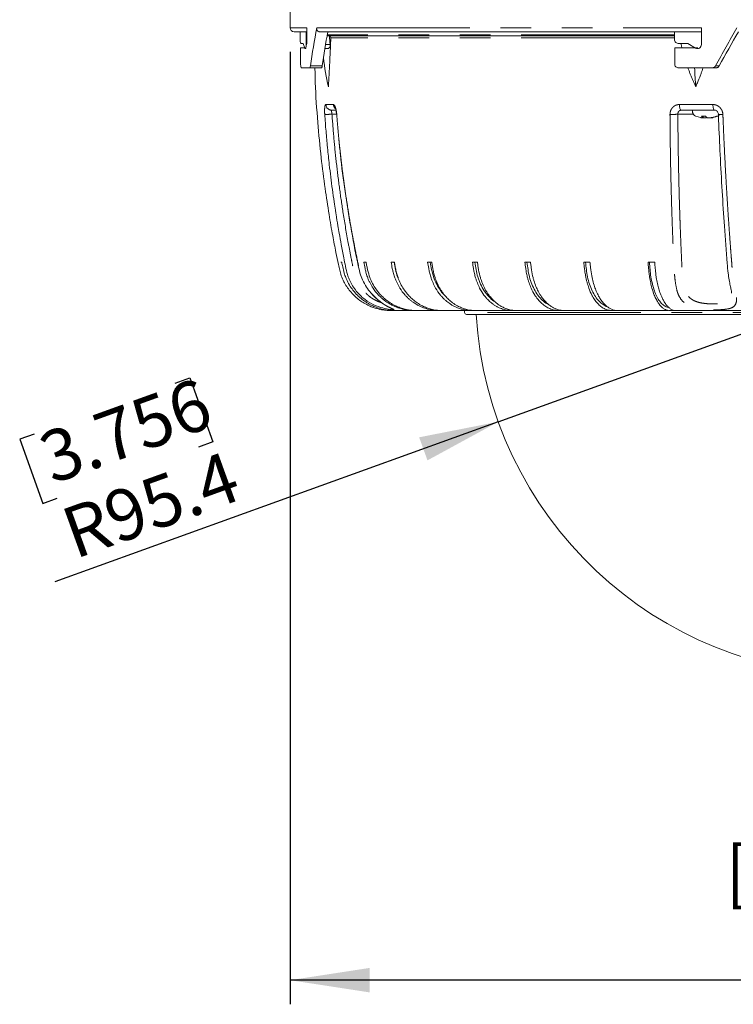
# Model space of a CAD drawing. Units: millimetres. Extents: x 21 to 206, y 9 to 287.
# Drawn here: x 95 to 124, y 137 to 178 of the extents above; entities that cross this region are included whole.
import ezdxf

# ---------------------------------------------------------------- set-up
doc = ezdxf.new("R2010")
doc.units = ezdxf.units.MM
doc.linetypes.add('PHANTOM', pattern=[12.7, 6.35, -1.27, 1.27, -1.27, 1.27, -1.27])
doc.layers.add('WAKU', color=7, linetype='Continuous')
doc.styles.add('SLDTEXTSTYLE0', font='TXT', dxfattribs={"width": 0.7, "bigfont": 'bigfont'})
doc.dimstyles.new('SLDDIMSTYLE0', dxfattribs={"dimtxt": 2.425347, "dimasz": 3.302, "dimexe": 0, "dimexo": 0.0625, "dimgap": 0.606337, "dimtad": 1, "dimlfac": 6, "dimrnd": 1e-09, "dimzin": 12, "dimdsep": 46, "dimtxsty": 'SLDTEXTSTYLE0', "dimsah": 1, "dimcen": 0.09, "dimadec": 0, "dimazin": 3, "dimtfac": 1, "dimtofl": 0, "dimtmove": 0, "dimatfit": 3, "dimfxl": 1, "dimfrac": 2, "dimtolj": 1, "dimtzin": 12, "dimarcsym": 0})
doc.dimstyles.new('SLDDIMSTYLE1', dxfattribs={"dimtxt": 2.425347, "dimasz": 3.302, "dimexe": 0, "dimexo": 0.0625, "dimgap": 0.606337, "dimtad": 1, "dimdec": 1, "dimlfac": 6, "dimrnd": 1e-09, "dimzin": 12, "dimdsep": 46, "dimtxsty": 'SLDTEXTSTYLE0', "dimsah": 1, "dimcen": 0, "dimadec": 0, "dimazin": 3, "dimtfac": 1, "dimtdec": 1, "dimtofl": 0, "dimtmove": 0, "dimatfit": 3, "dimfxl": 1, "dimfrac": 2, "dimtolj": 1, "dimtzin": 12, "dimarcsym": 0})

# ---------------------------------------------------------------- blocks, each defined once
blk = doc.blocks.new('_D')
at = {"layer": 'WAKU'}
for p, q in [((106.112, 176.327), (106.112, 136.847)), ((153.279, 176.327), (153.279, 136.847)), ((153.279, 137.847), (106.112, 137.847))]:
    blk.add_line(p, q, dxfattribs=at)
for points in [[(106.112, 137.847), (109.414, 137.339), (109.414, 138.355)], [(153.279, 137.847), (149.977, 138.355), (149.977, 137.339)]]:
    blk.add_solid(points, dxfattribs=at)
at = {"layer": 'WAKU', "char_height": 2.1167, "attachment_point": 1, "style": 'SLDTEXTSTYLE0'}
for s, insert in [('[11.181]', (124.161, 143.397)), ('%%c', (125.467, 140.575)), ('284', (128.148, 140.575))]:
    blk.add_mtext(s, dxfattribs=dict(at, insert=insert))
blk = doc.blocks.new('_D_1')
at = {"layer": 'WAKU'}
for p, q in [((114.741, 160.993), (129.695, 166.394)), ((101.357, 162.594), (101.956, 162.811)), ((101.956, 162.811), (102.915, 160.156)), ((114.741, 160.993), (96.368, 154.359)), ((95.51, 160.483), (94.912, 160.267)), ((94.912, 160.267), (95.87, 157.612)), ((102.915, 160.156), (102.316, 159.94)), ((95.87, 157.612), (96.469, 157.829))]:
    blk.add_line(p, q, dxfattribs=at)
blk.add_solid([(114.741, 160.993), (111.462, 160.35), (111.807, 159.394)], dxfattribs=at)
at = {"layer": 'WAKU', "char_height": 2.1167, "attachment_point": 1, "rotation": 19.8549, "style": 'SLDTEXTSTYLE0'}
for s, insert in [('3.756', (95.542, 160.395)), ('R95.4', (96.479, 157.281))]:
    blk.add_mtext(s, dxfattribs=dict(at, insert=insert))

msp = doc.modelspace()

# ---------------------------------------------------------------- linework, layer by layer
at = {"color": 7, "linetype": 'Continuous', "lineweight": 15}
for p, q in [((106.1121, 177.9936), (106.1121, 177.327)), ((106.5286, 177.1603), (106.2788, 177.1603)), ((106.5286, 177.1603), (106.5286, 176.842)), ((106.7811, 177.1603), (106.5286, 177.1603)), ((106.7811, 176.6289), (106.7811, 177.1603)), ((106.8044, 177.1603), (106.7811, 177.1603)), ((106.8044, 176.6603), (106.8044, 177.327)), ((122.0425, 177.1603), (107.3503, 177.1603)), ((122.0425, 177.1603), (122.0425, 176.842)), ((123.1551, 177.1603), (122.0425, 177.1603)), ((123.1551, 176.6289), (123.1551, 177.1603)), ((123.1623, 177.1603), (123.1551, 177.1603)), ((123.1623, 176.6603), (123.1623, 177.327)), ((122.0425, 176.9936), (107.694, 176.9936)), ((106.5519, 175.827), (106.5519, 176.4936)), ((106.7236, 176.4936), (106.5519, 176.4936)), ((106.5647, 176.6754), (106.6555, 176.6754)), ((106.5697, 176.677), (106.6549, 176.677)), ((106.6549, 176.677), (106.727, 176.4845)), ((106.7451, 176.4622), (106.7649, 176.4622)), ((107.5589, 176.4622), (107.692, 176.4622)), ((122.0496, 175.827), (122.0496, 176.4936)), ((123.0023, 176.4936), (122.0496, 176.4936)), ((122.2014, 176.6754), (122.4872, 176.6754)), ((122.2236, 176.677), (122.5988, 176.677)), ((122.5988, 176.677), (122.9167, 176.4845)), ((122.8438, 176.4936), (122.8428, 176.5293)), ((122.9962, 176.4622), (123.0023, 176.4622)), ((106.9181, 175.6603), (106.5846, 175.6603)), ((107.4067, 175.6603), (106.9181, 175.6603)), ((123.6004, 175.6603), (122.2075, 175.6603)), ((123.7509, 175.6603), (123.6004, 175.6603)), ((108, 173.9103), (107.8414, 173.9103)), ((123.6985, 173.9103), (122.326, 173.9103)), ((122.9279, 173.6586), (123.1171, 173.6033)), ((123.1663, 173.6586), (123.3253, 173.6586)), ((123.2337, 173.5953), (123.2337, 173.6586)), ((123.8333, 173.6586), (123.6441, 173.6033)), ((123.7832, 173.6586), (123.8333, 173.6586)), ((108.2542, 167.6103), (108.2202, 167.6103)), ((109.262, 167.6103), (109.1668, 167.6103)), ((110.4344, 167.6103), (110.3006, 167.6103)), ((111.9817, 167.6103), (111.8118, 167.6103)), ((113.8738, 167.6103), (113.6711, 167.6103)), ((116.0738, 167.6103), (115.8423, 167.6103)), ((118.5389, 167.6103), (118.2831, 167.6103)), ((121.2212, 167.6103), (120.9461, 167.6103)), ((110.4502, 165.6103), (110.289, 165.6103)), ((110.8055, 165.6103), (110.7267, 165.6103)), ((111.3294, 165.6103), (111.2342, 165.6103)), ((111.3294, 165.6103), (111.9371, 165.6103)), ((112.3854, 165.6103), (112.2515, 165.6103)), ((112.3854, 165.6103), (112.9537, 165.6103)), ((113.3455, 165.6103), (113.3455, 165.527)), ((113.4288, 165.4436), (145.9621, 165.4436)), ((113.7783, 165.6103), (113.6084, 165.6103)), ((113.7783, 165.6103), (114.2955, 165.6103)), ((115.481, 165.6103), (115.2784, 165.6103)), ((115.481, 165.6103), (115.9501, 165.6103)), ((117.4604, 165.6103), (117.2289, 165.6103)), ((117.4604, 165.6103), (117.8693, 165.6103)), ((119.678, 165.6103), (119.4222, 165.6103)), ((119.678, 165.6103), (120.011, 165.6103)), ((122.3172, 165.6103), (121.8154, 165.6103))]:
    msp.add_line(p, q, dxfattribs=at)
at = {"color": 8, "linetype": 'PHANTOM', "lineweight": 0}
for p, q in [((106.1121, 177.327), (106.8044, 177.327)), ((107.216, 177.327), (123.1623, 177.327)), ((122.0425, 177.0343), (107.6551, 177.0343)), ((122.0425, 176.9108), (107.8037, 176.9108)), ((106.8044, 176.6289), (106.7811, 176.6289)), ((107.7725, 176.6289), (107.5865, 176.6289)), ((123.1623, 176.6289), (123.1551, 176.6289)), ((106.9559, 175.7436), (107.4447, 175.7436)), ((123.7401, 175.7436), (123.8907, 175.7436)), ((107.5962, 174.1442), (107.9112, 174.1442)), ((122.2433, 174.1442), (123.6312, 174.1442)), ((108.0362, 173.7466), (107.85, 173.7466)), ((123.226, 173.6033), (123.226, 173.6586)), ((123.6441, 173.6033), (123.6441, 173.6145)), ((146.0455, 165.527), (113.3455, 165.527))]:
    msp.add_line(p, q, dxfattribs=at)
at = {"color": 7, "linetype": 'Continuous', "lineweight": 15, "flags": 128}
for points in [[(106.5286, 176.842), (106.5294, 176.8067), (106.5319, 176.7729), (106.5358, 176.7423), (106.541, 176.7162), (106.5473, 176.6959), (106.5544, 176.6822), (106.562, 176.6758), (106.5697, 176.677)], [(106.727, 176.4845), (106.7357, 176.4679), (106.7451, 176.4622), (106.7544, 176.4679), (106.7631, 176.4845), (106.7706, 176.511), (106.7763, 176.5455), (106.7799, 176.5857), (106.7811, 176.6289)]]:
    msp.add_lwpolyline(points, dxfattribs=at)
at = {"color": 8, "linetype": 'PHANTOM', "lineweight": 0, "flags": 128}
for points in [[(122.326, 173.9103), (122.3105, 173.9147), (122.2955, 173.9278), (122.2816, 173.9491), (122.2693, 173.9779), (122.259, 174.0131), (122.2511, 174.0536), (122.2458, 174.0978), (122.2433, 174.1442)], [(123.6985, 173.9103), (123.6859, 173.9147), (123.6737, 173.9278), (123.6624, 173.9491), (123.6524, 173.9779), (123.644, 174.0131), (123.6375, 174.0536), (123.6332, 174.0978), (123.6312, 174.1442)], [(108.0474, 173.7326), (108.039, 173.7319), (108.0384, 173.7318)]]:
    msp.add_lwpolyline(points, dxfattribs=at)
at = {"color": 7, "linetype": 'Continuous', "lineweight": 15}
for centre, radius, start, end in [((106.2788, 177.327), 0.1667, 180, 270), ((121.1576, 177.7777), 13.4344, 183.4112, 184.90551), ((122.2041, 176.8375), 0.1617, 178.4143, 276.89637), ((122.996, 176.6226), 0.1593, 240.13521, 2.24358), ((121.0185, 177.7748), 13.6286, 187.16666, 192.27659), ((165.0602, 177.6992), 42.2334, 182.76709, 183.83158), ((113.4288, 165.527), 0.0833, 180, 270), ((129.6955, 166.3936), 15.9, 183.42537, 356.57463)]:
    msp.add_arc(centre, radius, start, end, dxfattribs=at)
at = {"color": 8, "linetype": 'PHANTOM', "lineweight": 0}
for centre, radius, start, end in [((107.8434, 174.1579), 0.2475, 183.16629, 269.54099), ((108.1635, 174.1591), 0.2528, 183.38366, 226.8447), ((107.5479, 177.004), 3.2714, 270.03696, 275.29808), ((121.9375, 175.6158), 1.885, 267.50227, 277.4157), ((123.9756, 174.2119), 0.4846, 256.16596, 278.45242)]:
    msp.add_arc(centre, radius, start, end, dxfattribs=at)
at = {"color": 7, "linetype": 'Continuous', "lineweight": 15}
for major_axis, ratio, start_param, end_param in [((7.3682, 40.6451), 0.5511787, 1.5813814, 1.6202399), ((7.212, 39.7834), 0.5511787, 1.5836333, 1.6191527), ((22.9575, 40.7341), 0.1324953, 1.5563281, 1.5951865), ((22.4707, 39.8705), 0.1324953, 1.55858, 1.5940994)]:
    msp.add_ellipse((129.6955, 173.6962), major_axis=major_axis, ratio=ratio, start_param=start_param, end_param=end_param, dxfattribs=at)
for points, knots in [([(107.3503, 177.1603), (107.3388, 177.1603), (107.3277, 177.1615), (107.3064, 177.1663), (107.296, 177.17), (107.2677, 177.1839), (107.2518, 177.1974), (107.2281, 177.2294), (107.2203, 177.2478), (107.2125, 177.2867), (107.2124, 177.3067), (107.216, 177.327)], [0, 0, 0, 0, 0.125, 0.125, 0.25, 0.25, 0.5, 0.5, 0.75, 0.75, 1, 1, 1, 1]), ([(107.694, 176.9936), (107.689, 176.9941), (107.6786, 176.995), (107.6642, 177.0029), (107.6527, 177.0152), (107.6476, 177.0266), (107.6462, 177.0332), (107.646, 177.0343)], [0, 0, 0, 0, 0.219549, 0.4635505, 0.707508, 0.9513903, 1, 1, 1, 1]), ([(107.7471, 176.9783), (107.7457, 176.9793), (107.7367, 176.9855), (107.7209, 176.9923), (107.7059, 176.9933), (107.7, 176.9936)], [0, 0, 0, 0, 0.1014189, 0.6478996, 1, 1, 1, 1]), ([(107.7016, 174.877), (107.7045, 174.9306), (107.7131, 175.0916), (107.7242, 175.2955), (107.7346, 175.4877), (107.7413, 175.6119), (107.748, 175.7369), (107.7546, 175.8632), (107.7613, 175.9909), (107.7678, 176.1198), (107.7743, 176.2496), (107.7806, 176.3802), (107.7867, 176.5117), (107.7926, 176.644), (107.7983, 176.7769), (107.8019, 176.8661), (107.8037, 176.9108)], [0, 0, 0, 0, 0.0825202, 0.2476491, 0.3095387, 0.3714285, 0.4333184, 0.4953415, 0.5582083, 0.6210751, 0.6839421, 0.7469938, 0.8101852, 0.8733768, 0.9365685, 1, 1, 1, 1]), ([(107.8037, 176.9108), (107.8037, 176.9138), (107.8036, 176.9199), (107.8009, 176.9303), (107.7944, 176.9435), (107.7765, 176.9639), (107.7594, 176.9723), (107.7471, 176.9783)], [0, 0, 0, 0, 0.0709507, 0.1417239, 0.2525556, 0.4642335, 1, 1, 1, 1]), ([(107.692, 176.4649), (107.6983, 176.4645), (107.7161, 176.4633), (107.7415, 176.4847), (107.7629, 176.5239), (107.7743, 176.5746), (107.7731, 176.6111), (107.7725, 176.6289)], [0, 0, 0, 0, 0.1307995, 0.3671217, 0.5912501, 0.8007526, 1, 1, 1, 1]), ([(122.3097, 176.6754), (122.3112, 176.6672), (122.3211, 176.6156), (122.3352, 176.5552), (122.348, 176.503), (122.3503, 176.4936)], [0, 0, 0, 0, 0.1341846, 0.8450571, 1, 1, 1, 1]), ([(106.5519, 175.827), (106.5519, 175.805), (106.5528, 175.7834), (106.556, 175.743), (106.5584, 175.7245), (106.5673, 175.6784), (106.5758, 175.6603), (106.5846, 175.6603)], [0, 0, 0, 0, 0.25, 0.25, 0.5, 0.5, 1, 1, 1, 1]), ([(106.9181, 175.6603), (106.9219, 175.6603), (106.9256, 175.6622), (106.933, 175.6697), (106.9365, 175.6754), (106.9431, 175.6899), (106.9462, 175.699), (106.9516, 175.7195), (106.954, 175.7309), (106.9559, 175.7436)], [0, 0, 0, 0, 0.25, 0.25, 0.5, 0.5, 0.75, 0.75, 1, 1, 1, 1]), ([(107.1439, 175.6603), (107.1481, 175.4599), (107.1637, 174.7055), (107.252, 173.4629), (107.3904, 171.9981), (107.5516, 170.7284), (107.7153, 169.6529), (107.8688, 168.7704), (108.002, 168.0782), (108.099, 167.6013), (108.1677, 167.2772), (108.2366, 167.0367), (108.365, 166.7362), (108.5907, 166.3894), (108.9308, 166.0574), (109.2633, 165.8528), (109.519, 165.7446), (109.7464, 165.6719), (109.9835, 165.6186), (110.2125, 165.6085), (110.3484, 165.6098), (110.4232, 165.6105)], [0, 0, 0, 0, 0.0495226, 0.1864736, 0.3076939, 0.4131176, 0.5027196, 0.5765018, 0.6344818, 0.6768943, 0.6967858, 0.7163451, 0.7386209, 0.7773225, 0.8176884, 0.8553744, 0.8721406, 0.8881326, 0.9208544, 0.9564325, 1, 1, 1, 1]), ([(107.4447, 175.7436), (107.4428, 175.7309), (107.4404, 175.7194), (107.4349, 175.6988), (107.4318, 175.6898), (107.4252, 175.6754), (107.4216, 175.6697), (107.4143, 175.6622), (107.4105, 175.6603), (107.4067, 175.6603)], [0, 0, 0, 0, 0.25, 0.25, 0.5, 0.5, 0.75, 0.75, 1, 1, 1, 1]), ([(122.0496, 175.827), (122.0496, 175.805), (122.0537, 175.7834), (122.0696, 175.743), (122.0813, 175.7245), (122.1249, 175.6784), (122.1658, 175.6603), (122.2075, 175.6603)], [0, 0, 0, 0, 0.25, 0.25, 0.5, 0.5, 1, 1, 1, 1]), ([(122.6, 175.6603), (122.6037, 175.6498), (122.6224, 175.5968), (122.6581, 175.5018), (122.707, 175.3756), (122.758, 175.2499), (122.8107, 175.1249), (122.8649, 175.0005), (122.9024, 174.9182), (122.9212, 174.877)], [0, 0, 0, 0, 0.039551, 0.1991355, 0.3591085, 0.5192587, 0.6794087, 0.8395584, 1, 1, 1, 1]), ([(122.9212, 174.877), (122.944, 174.9306), (123.0125, 175.0916), (123.0931, 175.2955), (123.1643, 175.4877), (123.1997, 175.5864), (123.2193, 175.6442), (123.2247, 175.6603)], [0, 0, 0, 0, 0.2087136, 0.6263648, 0.7828987, 0.9394329, 1, 1, 1, 1]), ([(123.6004, 175.6603), (123.6146, 175.6603), (123.6285, 175.6622), (123.6557, 175.6697), (123.6689, 175.6754), (123.6932, 175.6899), (123.7046, 175.699), (123.7244, 175.7195), (123.733, 175.7309), (123.7401, 175.7436)], [0, 0, 0, 0, 0.25, 0.25, 0.5, 0.5, 0.75, 0.75, 1, 1, 1, 1]), ([(123.8907, 175.7436), (123.8835, 175.7309), (123.875, 175.7194), (123.855, 175.6988), (123.8436, 175.6898), (123.8193, 175.6754), (123.8061, 175.6697), (123.779, 175.6622), (123.7651, 175.6603), (123.7509, 175.6603)], [0, 0, 0, 0, 0.25, 0.25, 0.5, 0.5, 0.75, 0.75, 1, 1, 1, 1]), ([(107.9869, 173.99), (107.9867, 173.9903), (107.9863, 173.9911), (107.9936, 173.9751), (108.0053, 173.9392), (108.0204, 173.875), (108.0329, 173.8004), (108.0362, 173.7498), (108.0374, 173.7317)], [0, 0, 0, 0, 0.0617398, 0.2007499, 0.3634823, 0.5917619, 0.8544315, 1, 1, 1, 1]), ([(122.7723, 173.9103), (122.7852, 173.8462), (122.8046, 173.7497), (122.8798, 173.6774), (122.9105, 173.6659), (122.9109, 173.6658)], [0, 0, 0, 0, 0.6614819, 0.9954871, 1, 1, 1, 1]), ([(123.7021, 173.9067), (123.7147, 173.9069), (123.744, 173.9072), (123.7897, 173.8818), (123.8307, 173.8395), (123.8562, 173.7843), (123.8615, 173.738), (123.8586, 173.7137), (123.858, 173.7084)], [0, 0, 0, 0, 0.1563479, 0.363454, 0.5539619, 0.7536836, 0.9459164, 1, 1, 1, 1]), ([(110.3786, 165.6374), (110.3765, 165.6367), (110.3627, 165.632), (110.1852, 165.6555), (109.8779, 165.721), (109.4912, 165.8734), (109.1863, 166.0748), (108.9674, 166.2794), (108.8096, 166.4658), (108.6731, 166.6749), (108.5664, 166.8902), (108.4736, 167.1399), (108.406, 167.4391), (108.3256, 167.8541), (108.2373, 168.3096), (108.1577, 168.7534), (108.0859, 169.1719), (108.0339, 169.491), (107.9827, 169.8198), (107.9312, 170.1628), (107.8666, 170.6209), (107.7996, 171.1372), (107.7314, 171.7121), (107.6826, 172.1729), (107.6492, 172.519), (107.6171, 172.8653), (107.583, 173.2698), (107.5583, 173.6169), (107.55, 173.7326)], [0, 0, 0, 0, 0.0075842, 0.0509606, 0.095279, 0.1402631, 0.1854672, 0.2081093, 0.2325739, 0.2612341, 0.2858355, 0.3071742, 0.3437948, 0.3807123, 0.4382324, 0.4875273, 0.5204177, 0.5697685, 0.587671, 0.6234762, 0.6771959, 0.7309263, 0.7846909, 0.8564284, 0.8743705, 0.8923115, 0.9641, 1, 1, 1, 1]), ([(123.1171, 173.6033), (123.1257, 173.6016), (123.1429, 173.5983), (123.1665, 173.5945), (123.1877, 173.5918), (123.2052, 173.5903), (123.219, 173.59), (123.2284, 173.5909), (123.2335, 173.593), (123.2341, 173.596), (123.2315, 173.5995), (123.2278, 173.602), (123.226, 173.6033)], [0, 0, 0, 0, 0.1049099, 0.2128244, 0.317757, 0.4258774, 0.5283933, 0.6339362, 0.7356241, 0.8401913, 0.9194604, 1, 1, 1, 1]), ([(123.226, 173.6033), (123.2159, 173.6103), (123.1956, 173.6242), (123.1761, 173.6471), (123.1663, 173.6586)], [0, 0, 0, 0, 0.498152, 1, 1, 1, 1]), ([(123.3763, 173.6033), (123.3732, 173.6016), (123.3668, 173.5983), (123.352, 173.5945), (123.3335, 173.5918), (123.3119, 173.5903), (123.2877, 173.59), (123.2621, 173.5909), (123.2441, 173.5924), (123.2353, 173.5932)], [0, 0, 0, 0, 0.1426135, 0.2893113, 0.4319557, 0.5789334, 0.7182925, 0.8617665, 1, 1, 1, 1]), ([(123.3253, 173.6586), (123.335, 173.6472), (123.3545, 173.6243), (123.3747, 173.6103), (123.3849, 173.6033)], [0, 0, 0, 0, 0.4962026, 1, 1, 1, 1]), ([(123.3849, 173.6033), (123.3881, 173.6016), (123.3944, 173.5983), (123.4093, 173.5945), (123.4278, 173.5918), (123.4493, 173.5903), (123.4736, 173.59), (123.4992, 173.5909), (123.5261, 173.593), (123.5511, 173.596), (123.574, 173.5995), (123.5873, 173.602), (123.594, 173.6033)], [0, 0, 0, 0, 0.1049099, 0.2128244, 0.317757, 0.4258774, 0.5283933, 0.6339362, 0.7356241, 0.8401913, 0.9194604, 1, 1, 1, 1]), ([(123.6441, 173.6033), (123.6356, 173.6016), (123.6183, 173.5983), (123.5948, 173.5945), (123.5736, 173.5918), (123.5561, 173.5903), (123.5423, 173.59), (123.533, 173.591), (123.528, 173.5927), (123.5281, 173.5946), (123.5281, 173.5953)], [0, 0, 0, 0, 0.1304254, 0.2645861, 0.3950398, 0.5294564, 0.6569056, 0.7881179, 0.9145377, 1, 1, 1, 1]), ([(123.594, 173.6033), (123.61, 173.6067), (123.642, 173.6134), (123.6895, 173.6265), (123.7373, 173.6393), (123.7679, 173.6521), (123.7832, 173.6586)], [0, 0, 0, 0, 0.2488055, 0.4979645, 0.7483862, 1, 1, 1, 1]), ([(123.8503, 173.6658), (123.8507, 173.6659), (123.8663, 173.6717), (123.8776, 173.6848), (123.8887, 173.6975)], [0, 0, 0, 0, 0.0263118, 1, 1, 1, 1]), ([(123.8632, 173.742), (123.866, 173.6595), (123.8852, 173.0996), (123.9345, 172.0356), (124.0139, 170.5687), (124.1125, 169.0669), (124.1961, 167.9333), (124.2572, 167.1876), (124.3009, 166.8776), (124.352, 166.646), (124.3874, 166.4786), (124.4046, 166.3701), (124.4045, 166.3395), (124.4045, 166.3308)], [0, 0, 0, 0, 0.0322511, 0.2188611, 0.4170575, 0.6090686, 0.8123801, 0.8676513, 0.9063095, 0.9415862, 0.9708615, 0.9916351, 1, 1, 1, 1]), ([(108.1411, 172.6691), (108.1592, 172.4653), (108.2222, 171.7548), (108.3817, 170.5592), (108.6224, 169.056), (108.8372, 167.9315), (108.9947, 167.1898), (109.1142, 166.8605), (109.2701, 166.5847), (109.4417, 166.3524), (109.5599, 166.2302), (109.6117, 166.1767)], [0, 0, 0, 0, 0.0907994, 0.3166444, 0.5353151, 0.7666387, 0.8252021, 0.8716913, 0.9217011, 0.9656914, 1, 1, 1, 1]), ([(108.2542, 167.6103), (108.2674, 167.5455), (108.2981, 167.3941), (108.3487, 167.1783), (108.4131, 166.9882), (108.4944, 166.8011), (108.6009, 166.6088), (108.7298, 166.4306), (108.8435, 166.2996), (108.9563, 166.1851), (109.106, 166.0558), (109.2679, 165.9434), (109.4183, 165.8576), (109.5624, 165.7871), (109.7569, 165.7115), (110.005, 165.6412), (110.2466, 165.6084), (110.5241, 165.6113), (110.7065, 165.6107), (110.8347, 165.6103)], [0, 0, 0, 0, 0.054274, 0.1267943, 0.1818146, 0.2187714, 0.2942703, 0.3619175, 0.399174, 0.4369758, 0.4941243, 0.5617714, 0.5990278, 0.6368295, 0.6939777, 0.7709475, 0.849318, 0.8941672, 1, 1, 1, 1]), ([(111.0225, 165.6335), (110.9361, 165.6399), (110.8088, 165.6495), (110.6447, 165.7007), (110.5201, 165.7435), (110.3928, 165.7985), (110.2442, 165.8752), (110.1073, 165.9623), (109.9806, 166.0586), (109.8789, 166.1463), (109.7258, 166.2975), (109.5681, 166.4959), (109.4416, 166.7121), (109.3677, 166.8678), (109.3082, 167.0164), (109.2588, 167.1777), (109.2107, 167.3836), (109.1837, 167.5231), (109.1668, 167.6103)], [0, 0, 0, 0, 0.0905243, 0.1333772, 0.1792603, 0.2280796, 0.2776981, 0.3527669, 0.3956032, 0.4415854, 0.4905608, 0.6156924, 0.6977752, 0.7429894, 0.7888892, 0.8583053, 0.9113733, 1, 1, 1, 1]), ([(109.262, 167.6103), (109.2732, 167.5527), (109.2942, 167.4447), (109.34, 167.2285), (109.3968, 167.0287), (109.4913, 166.8011), (109.5929, 166.6088), (109.716, 166.4306), (109.8245, 166.2996), (109.9322, 166.1851), (110.075, 166.0558), (110.2295, 165.9434), (110.3731, 165.8576), (110.5107, 165.7872), (110.6809, 165.7173), (110.8848, 165.6568), (111.1034, 165.6104), (111.253, 165.6103), (111.3294, 165.6103)], [0, 0, 0, 0, 0.054454, 0.1021039, 0.2051765, 0.2468915, 0.3321109, 0.4084676, 0.4505208, 0.4931896, 0.5576959, 0.6340525, 0.6761057, 0.7187744, 0.7832803, 0.8542147, 0.9255663, 1, 1, 1, 1]), ([(112.2515, 165.6103), (112.2423, 165.6103), (112.094, 165.61), (111.906, 165.6343), (111.6951, 165.7002), (111.5776, 165.7436), (111.4574, 165.7985), (111.3173, 165.8752), (111.188, 165.9623), (111.0685, 166.0586), (110.9726, 166.1463), (110.828, 166.2975), (110.6793, 166.4959), (110.5598, 166.7121), (110.4901, 166.8678), (110.434, 167.0164), (110.3874, 167.1777), (110.3419, 167.3836), (110.3165, 167.5231), (110.3006, 167.6103)], [0, 0, 0, 0, 0.0095358, 0.1536047, 0.1934853, 0.236186, 0.2816193, 0.3277963, 0.3976584, 0.4375236, 0.4803165, 0.525895, 0.6423476, 0.7187372, 0.7608154, 0.8035316, 0.8681331, 0.9175203, 1, 1, 1, 1]), ([(110.5985, 166.9385), (110.5884, 166.9596), (110.534, 167.0734), (110.4814, 167.3026), (110.4424, 167.5076), (110.4229, 167.6103)], [0, 0, 0, 0, 0.1024626, 0.5504846, 1, 1, 1, 1]), ([(110.4344, 167.6103), (110.445, 167.5527), (110.4648, 167.4447), (110.508, 167.2285), (110.5616, 167.0287), (110.6508, 166.8011), (110.7467, 166.6088), (110.8628, 166.4306), (110.9653, 166.2996), (111.0669, 166.1851), (111.2016, 166.0558), (111.3475, 165.9434), (111.483, 165.8576), (111.6127, 165.7872), (111.7734, 165.7173), (111.9659, 165.6568), (112.1721, 165.6104), (112.3133, 165.6103), (112.3854, 165.6103)], [0, 0, 0, 0, 0.054454, 0.1021039, 0.2051765, 0.2468915, 0.3321109, 0.4084676, 0.4505208, 0.4931896, 0.5576959, 0.6340525, 0.6761057, 0.7187744, 0.7832803, 0.8542147, 0.9255663, 1, 1, 1, 1]), ([(113.6084, 165.6103), (113.5999, 165.6103), (113.4633, 165.61), (113.2902, 165.6343), (113.096, 165.7002), (112.9878, 165.7436), (112.8771, 165.7985), (112.7481, 165.8752), (112.629, 165.9623), (112.5189, 166.0586), (112.4306, 166.1463), (112.2975, 166.2975), (112.1605, 166.4959), (112.0505, 166.7121), (111.9863, 166.8678), (111.9346, 167.0164), (111.8917, 167.1777), (111.8499, 167.3836), (111.8264, 167.5231), (111.8118, 167.6103)], [0, 0, 0, 0, 0.0095358, 0.1536047, 0.1934853, 0.236186, 0.2816193, 0.3277963, 0.3976584, 0.4375236, 0.4803165, 0.525895, 0.6423476, 0.7187372, 0.7608154, 0.8035316, 0.8681331, 0.9175203, 1, 1, 1, 1]), ([(112.577, 166.1761), (112.5738, 166.1786), (112.4903, 166.2453), (112.3547, 166.4186), (112.1814, 166.692), (112.0541, 166.9902), (111.9762, 167.3014), (111.9417, 167.5072), (111.9244, 167.6103)], [0, 0, 0, 0, 0.0081523, 0.2166468, 0.4206817, 0.6247166, 0.8120461, 1, 1, 1, 1]), ([(111.9817, 167.6103), (111.9914, 167.5527), (112.0097, 167.4447), (112.0494, 167.2285), (112.0988, 167.0287), (112.181, 166.8011), (112.2693, 166.6088), (112.3762, 166.4306), (112.4705, 166.2996), (112.5641, 166.1851), (112.6882, 166.0558), (112.8225, 165.9434), (112.9473, 165.8576), (113.0668, 165.7872), (113.2148, 165.7173), (113.392, 165.6568), (113.5819, 165.6104), (113.7119, 165.6103), (113.7783, 165.6103)], [0, 0, 0, 0, 0.054454, 0.1021039, 0.2051765, 0.2468915, 0.3321109, 0.4084676, 0.4505208, 0.4931896, 0.5576959, 0.6340525, 0.6761057, 0.7187744, 0.7832803, 0.8542147, 0.9255663, 1, 1, 1, 1]), ([(115.2784, 165.6103), (115.2708, 165.6103), (115.1486, 165.61), (114.9937, 165.6343), (114.82, 165.7002), (114.7232, 165.7436), (114.6242, 165.7985), (114.5087, 165.8752), (114.4022, 165.9623), (114.3037, 166.0586), (114.2247, 166.1463), (114.1056, 166.2975), (113.9831, 166.4959), (113.8847, 166.7121), (113.8273, 166.8678), (113.781, 167.0164), (113.7426, 167.1777), (113.7051, 167.3836), (113.6842, 167.5231), (113.6711, 167.6103)], [0, 0, 0, 0, 0.0095358, 0.1536047, 0.1934853, 0.236186, 0.2816193, 0.3277963, 0.3976584, 0.4375236, 0.4803165, 0.525895, 0.6423476, 0.7187372, 0.7608154, 0.8035316, 0.8681331, 0.9175203, 1, 1, 1, 1]), ([(114.6153, 165.9591), (114.5976, 165.9692), (114.5005, 166.0247), (114.3437, 166.1788), (114.1547, 166.4144), (114.0023, 166.6932), (113.8877, 166.9899), (113.8182, 167.3015), (113.7873, 167.5072), (113.7718, 167.6103)], [0, 0, 0, 0, 0.0373799, 0.204583, 0.3717861, 0.5354129, 0.6990397, 0.8492695, 1, 1, 1, 1]), ([(113.8738, 167.6103), (113.8825, 167.5527), (113.8988, 167.4447), (113.9343, 167.2285), (113.9786, 167.0287), (114.052, 166.8011), (114.131, 166.6088), (114.2267, 166.4306), (114.3111, 166.2996), (114.3948, 166.1851), (114.5058, 166.0558), (114.626, 165.9434), (114.7376, 165.8576), (114.8445, 165.7872), (114.9769, 165.7173), (115.1354, 165.6568), (115.3053, 165.6104), (115.4216, 165.6103), (115.481, 165.6103)], [0, 0, 0, 0, 0.054454, 0.1021039, 0.2051765, 0.2468915, 0.3321109, 0.4084676, 0.4505208, 0.4931896, 0.5576959, 0.6340525, 0.6761057, 0.7187744, 0.7832803, 0.8542147, 0.9255663, 1, 1, 1, 1]), ([(117.2289, 165.6103), (117.2224, 165.6103), (117.117, 165.61), (116.9833, 165.6343), (116.8335, 165.7002), (116.75, 165.7436), (116.6645, 165.7985), (116.5649, 165.8752), (116.4731, 165.9623), (116.3881, 166.0586), (116.3199, 166.1463), (116.2172, 166.2975), (116.1115, 166.4959), (116.0265, 166.7121), (115.977, 166.8678), (115.9371, 167.0164), (115.904, 167.1777), (115.8717, 167.3836), (115.8536, 167.5231), (115.8423, 167.6103)], [0, 0, 0, 0, 0.0095358, 0.1536047, 0.1934853, 0.236186, 0.2816193, 0.3277963, 0.3976584, 0.4375236, 0.4803165, 0.525895, 0.6423476, 0.7187372, 0.7608154, 0.8035316, 0.8681331, 0.9175203, 1, 1, 1, 1]), ([(116.8482, 165.8369), (116.837, 165.8413), (116.7539, 165.8734), (116.6086, 165.9847), (116.4216, 166.1751), (116.2598, 166.4154), (116.128, 166.6929), (116.0292, 166.99), (115.9692, 167.3014), (115.9426, 167.5072), (115.9292, 167.6103)], [0, 0, 0, 0, 0.0224982, 0.1668271, 0.3115458, 0.4562645, 0.5978877, 0.739511, 0.8695388, 1, 1, 1, 1]), ([(116.0738, 167.6103), (116.0813, 167.5527), (116.0953, 167.4447), (116.126, 167.2285), (116.1642, 167.0287), (116.2276, 166.8011), (116.2957, 166.6088), (116.3782, 166.4306), (116.4511, 166.2996), (116.5233, 166.1851), (116.6191, 166.0558), (116.7227, 165.9434), (116.819, 165.8576), (116.9113, 165.7872), (117.0255, 165.7173), (117.1623, 165.6568), (117.3088, 165.6104), (117.4092, 165.6103), (117.4604, 165.6103)], [0, 0, 0, 0, 0.054454, 0.1021039, 0.2051765, 0.2468915, 0.3321109, 0.4084676, 0.4505208, 0.4931896, 0.5576959, 0.6340525, 0.6761057, 0.7187744, 0.7832803, 0.8542147, 0.9255663, 1, 1, 1, 1]), ([(119.4222, 165.6103), (119.4168, 165.6103), (119.3302, 165.61), (119.2204, 165.6343), (119.0973, 165.7002), (119.0287, 165.7436), (118.9586, 165.7985), (118.8767, 165.8752), (118.8013, 165.9623), (118.7315, 166.0586), (118.6755, 166.1463), (118.5911, 166.2975), (118.5042, 166.4959), (118.4345, 166.7121), (118.3938, 166.8678), (118.361, 167.0164), (118.3338, 167.1777), (118.3073, 167.3836), (118.2924, 167.5231), (118.2831, 167.6103)], [0, 0, 0, 0, 0.0095358, 0.1536047, 0.1934853, 0.236186, 0.2816193, 0.3277963, 0.3976584, 0.4375236, 0.4803165, 0.525895, 0.6423476, 0.7187372, 0.7608154, 0.8035316, 0.8681331, 0.9175203, 1, 1, 1, 1]), ([(119.2642, 165.7629), (119.2624, 165.7632), (119.1999, 165.7731), (119.0806, 165.846), (118.912, 165.9804), (118.7591, 166.1763), (118.6261, 166.4151), (118.5178, 166.693), (118.4367, 166.9899), (118.3874, 167.3014), (118.3655, 167.5072), (118.3545, 167.6103)], [0, 0, 0, 0, 0.0039026, 0.1321103, 0.2602549, 0.3887456, 0.5172362, 0.6429786, 0.7687209, 0.8841681, 1, 1, 1, 1]), ([(118.5389, 167.6103), (118.5451, 167.5527), (118.5566, 167.4447), (118.5818, 167.2285), (118.6132, 167.0287), (118.6652, 166.8011), (118.7212, 166.6088), (118.789, 166.4306), (118.8488, 166.2996), (118.9082, 166.1851), (118.9868, 166.0558), (119.072, 165.9434), (119.1511, 165.8576), (119.2269, 165.7872), (119.3207, 165.7173), (119.433, 165.6568), (119.5534, 165.6104), (119.6359, 165.6103), (119.678, 165.6103)], [0, 0, 0, 0, 0.054454, 0.1021039, 0.2051765, 0.2468915, 0.3321109, 0.4084676, 0.4505208, 0.4931896, 0.5576959, 0.6340525, 0.6761057, 0.7187744, 0.7832803, 0.8542147, 0.9255663, 1, 1, 1, 1]), ([(121.8154, 165.6103), (121.8113, 165.6103), (121.7452, 165.61), (121.6614, 165.6343), (121.5675, 165.7002), (121.5151, 165.7436), (121.4616, 165.7985), (121.3991, 165.8752), (121.3415, 165.9623), (121.2882, 166.0586), (121.2455, 166.1463), (121.1811, 166.2975), (121.1148, 166.4959), (121.0616, 166.7121), (121.0305, 166.8678), (121.0055, 167.0164), (120.9848, 167.1777), (120.9645, 167.3836), (120.9532, 167.5231), (120.9461, 167.6103)], [0, 0, 0, 0, 0.0095358, 0.1536047, 0.1934853, 0.236186, 0.2816193, 0.3277963, 0.3976584, 0.4375236, 0.4803165, 0.525895, 0.6423476, 0.7187372, 0.7608154, 0.8035316, 0.8681331, 0.9175203, 1, 1, 1, 1]), ([(121.7972, 165.7409), (121.7615, 165.7458), (121.6794, 165.757), (121.5546, 165.8429), (121.4261, 165.9812), (121.3093, 166.176), (121.2078, 166.4152), (121.1252, 166.693), (121.0633, 166.99), (121.0257, 167.3014), (121.009, 167.5072), (121.0006, 167.6103)], [0, 0, 0, 0, 0.0899505, 0.2070829, 0.3241578, 0.4415488, 0.5589398, 0.6738199, 0.7887, 0.8941742, 1, 1, 1, 1]), ([(121.2212, 167.6103), (121.2265, 167.5455), (121.2388, 167.3941), (121.2591, 167.1783), (121.285, 166.9882), (121.3176, 166.8011), (121.3603, 166.6088), (121.4121, 166.4306), (121.4577, 166.2996), (121.503, 166.1851), (121.563, 166.0558), (121.628, 165.9434), (121.6884, 165.8576), (121.7462, 165.7871), (121.8243, 165.7115), (121.9239, 165.6412), (122.0208, 165.6084), (122.162, 165.6119), (122.2651, 165.611), (122.3463, 165.6103)], [0, 0, 0, 0, 0.0511348, 0.1194606, 0.1712986, 0.2061179, 0.27725, 0.3409845, 0.3760862, 0.4117015, 0.4655446, 0.5292791, 0.5643807, 0.5999959, 0.6538387, 0.7263567, 0.8001943, 0.8424495, 1, 1, 1, 1]), ([(109.6117, 166.1767), (109.6161, 166.1719), (109.6727, 166.1106), (109.7896, 166.0152), (109.9123, 165.9204), (109.9718, 165.8836), (109.9826, 165.8769)], [0, 0, 0, 0, 0.0365525, 0.4629811, 0.9026512, 1, 1, 1, 1]), ([(110.0537, 165.8321), (110.0703, 165.8215), (110.1397, 165.7772), (110.2279, 165.7324), (110.2947, 165.6988), (110.3227, 165.6837), (110.3197, 165.6855), (110.3191, 165.6859)], [0, 0, 0, 0, 0.1186191, 0.4967781, 0.7845651, 0.9550627, 1, 1, 1, 1]), ([(110.8347, 165.6103), (110.8463, 165.6103), (110.9757, 165.6103), (111.1224, 165.6103), (111.2528, 165.6103), (111.3002, 165.6103)], [0, 0, 0, 0, 0.0592603, 0.6573952, 1, 1, 1, 1]), ([(111.2342, 165.6103), (111.2244, 165.6101), (111.1983, 165.6095), (111.1724, 165.6138), (111.1562, 165.6165)], [0, 0, 0, 0, 0.3734766, 1, 1, 1, 1]), ([(111.9371, 165.6103), (112.0299, 165.6103), (112.1518, 165.6103), (112.3169, 165.6103), (112.3562, 165.6103)], [0, 0, 0, 0, 0.7616679, 1, 1, 1, 1]), ([(112.9537, 165.6103), (113.1205, 165.6103), (113.3417, 165.6103), (113.6124, 165.6103), (113.6789, 165.6103)], [0, 0, 0, 0, 0.7542553, 1, 1, 1, 1]), ([(114.2955, 165.6103), (114.2986, 165.6103), (114.5646, 165.6103), (114.9308, 165.6103), (115.3242, 165.6103), (115.3921, 165.6103)], [0, 0, 0, 0, 0.0096464, 0.8289247, 1, 1, 1, 1]), ([(115.9501, 165.6103), (116.0172, 165.6103), (116.4149, 165.6103), (116.8976, 165.6103), (117.3385, 165.6103), (117.391, 165.6103)], [0, 0, 0, 0, 0.1518026, 0.8990881, 1, 1, 1, 1]), ([(117.8693, 165.6103), (118.0559, 165.6103), (118.6078, 165.6103), (119.2138, 165.6103), (119.6149, 165.6103)], [0, 0, 0, 0, 0.3381983, 1, 1, 1, 1]), ([(120.011, 165.6103), (120.3993, 165.6103), (120.9732, 165.6103), (121.5875, 165.6103), (121.7862, 165.6103)], [0, 0, 0, 0, 0.6765524, 1, 1, 1, 1]), ([(122.3463, 165.6103), (122.4788, 165.6103), (123.1418, 165.6103), (124.2965, 165.6103), (125.3355, 165.6103), (125.805, 165.6103)], [0, 0, 0, 0, 0.120382, 0.6025196, 1, 1, 1, 1])]:
    msp.add_open_spline(points, degree=3, knots=knots, dxfattribs=at)
at = {"color": 8, "linetype": 'PHANTOM', "lineweight": 0}
for points, knots in [([(107.55, 173.7326), (107.5483, 173.7611), (107.546, 173.8012), (107.5448, 173.851), (107.5445, 173.8838), (107.5448, 173.9162), (107.5457, 173.9472), (107.5472, 173.9766), (107.5491, 174.0035), (107.5517, 174.0291), (107.5548, 174.0525), (107.5585, 174.0735), (107.5625, 174.0916), (107.5671, 174.1076), (107.5722, 174.1208), (107.5777, 174.1312), (107.5834, 174.1385), (107.5895, 174.1432), (107.5939, 174.1439), (107.5962, 174.1442)], [0, 0, 0, 0, 0.1308631, 0.1842824, 0.2377016, 0.2911207, 0.348427, 0.4017795, 0.4551319, 0.5084842, 0.5656714, 0.6189762, 0.6722809, 0.7255856, 0.7826926, 0.836065, 0.8894374, 0.9428098, 1, 1, 1, 1]), ([(107.8414, 173.9103), (107.8402, 173.9099), (107.8378, 173.909), (107.8356, 173.9017), (107.8343, 173.8902), (107.8343, 173.8746), (107.8353, 173.8552), (107.8373, 173.8327), (107.8404, 173.8075), (107.8445, 173.7788), (107.848, 173.7579), (107.85, 173.7466)], [0, 0, 0, 0, 0.1059272, 0.2150036, 0.3216507, 0.4313558, 0.538873, 0.6493987, 0.7573727, 0.8683606, 1, 1, 1, 1]), ([(107.9112, 174.1442), (107.9183, 174.1427), (107.9283, 174.1405), (107.9417, 174.128), (107.9508, 174.117), (107.9601, 174.1028), (107.9693, 174.0859), (107.9784, 174.0664), (107.9869, 174.0449), (107.9954, 174.0207), (108.0035, 173.9943), (108.0111, 173.9659), (108.018, 173.9366), (108.0246, 173.9051), (108.0306, 173.8722), (108.0359, 173.8383), (108.0404, 173.8044), (108.0443, 173.7691), (108.0463, 173.745), (108.0474, 173.7326)], [0, 0, 0, 0, 0.1282686, 0.1818711, 0.2354736, 0.289076, 0.3465451, 0.4001459, 0.4537467, 0.5073476, 0.5648222, 0.6182838, 0.6717455, 0.7252073, 0.7825405, 0.8359317, 0.8893229, 0.9427143, 1, 1, 1, 1]), ([(121.8554, 173.7326), (121.8567, 173.7611), (121.8586, 173.8012), (121.8705, 173.851), (121.881, 173.8838), (121.8943, 173.9162), (121.9102, 173.9472), (121.9287, 173.9766), (121.9488, 174.0035), (121.9717, 174.0291), (121.9965, 174.0525), (122.0232, 174.0735), (122.0508, 174.0916), (122.0805, 174.1076), (122.1114, 174.1208), (122.1434, 174.1312), (122.1755, 174.1385), (122.2088, 174.1432), (122.2315, 174.1439), (122.2433, 174.1442)], [0, 0, 0, 0, 0.1308631, 0.1842824, 0.2377016, 0.2911207, 0.348427, 0.4017795, 0.4551319, 0.5084842, 0.5656714, 0.6189762, 0.6722809, 0.7255856, 0.7826926, 0.836065, 0.8894374, 0.9428098, 1, 1, 1, 1]), ([(122.326, 173.9103), (122.3087, 173.9085), (122.2739, 173.9047), (122.2294, 173.876), (122.197, 173.8338), (122.1815, 173.788), (122.181, 173.7579), (122.1808, 173.7466)], [0, 0, 0, 0, 0.2148754, 0.4311263, 0.649084, 0.86796, 1, 1, 1, 1]), ([(123.6312, 174.1442), (123.6582, 174.1427), (123.6965, 174.1405), (123.7449, 174.128), (123.7772, 174.117), (123.8093, 174.1028), (123.8402, 174.0859), (123.8696, 174.0664), (123.8968, 174.0449), (123.9228, 174.0207), (123.9467, 173.9943), (123.9684, 173.9659), (123.9873, 173.9366), (124.0042, 173.9051), (124.0185, 173.8722), (124.03, 173.8383), (124.0384, 173.8044), (124.0445, 173.7691), (124.046, 173.745), (124.0468, 173.7326)], [0, 0, 0, 0, 0.1282686, 0.1818711, 0.2354736, 0.289076, 0.3465451, 0.4001459, 0.4537467, 0.5073476, 0.5648222, 0.6182838, 0.6717455, 0.7252073, 0.7825405, 0.8359317, 0.8893229, 0.9427143, 1, 1, 1, 1]), ([(107.85, 173.7466), (107.8759, 173.4023), (107.9278, 172.7136), (108.0343, 171.6826), (108.1617, 170.6534), (108.3228, 169.5562), (108.486, 168.5982), (108.6252, 167.8812), (108.7049, 167.4714), (108.7629, 167.2165), (108.834, 167.0204), (108.8994, 166.8775), (108.9787, 166.7407), (109.0659, 166.6005), (109.1438, 166.4807), (109.2146, 166.3836), (109.2876, 166.2934), (109.3914, 166.1938), (109.5267, 166.0998), (109.6661, 166.0223), (109.7949, 165.9655), (109.8693, 165.9428), (109.9027, 165.9326)], [0, 0, 0, 0, 0.1223715, 0.2448042, 0.3674211, 0.4900996, 0.6381204, 0.7121988, 0.7492523, 0.7863563, 0.8047923, 0.8233618, 0.8422634, 0.8612114, 0.8823821, 0.8930495, 0.9037703, 0.9234569, 0.9439139, 0.9634845, 0.9836322, 1, 1, 1, 1]), ([(108.0474, 173.7326), (108.0604, 173.5684), (108.0866, 173.24), (108.1322, 172.7478), (108.1827, 172.256), (108.2445, 171.7099), (108.2992, 171.2735), (108.3724, 170.7283), (108.4354, 170.2927), (108.505, 169.8498), (108.5633, 169.4916), (108.6379, 169.0553), (108.7177, 168.62), (108.79, 168.2423), (108.848, 167.9488), (108.9135, 167.6303), (108.9636, 167.384), (109.0126, 167.1846), (109.0742, 166.9899), (109.1704, 166.7698), (109.3152, 166.5272), (109.4795, 166.3182), (109.6484, 166.1421), (109.8153, 165.9943), (109.9696, 165.882), (110.1107, 165.7959), (110.23, 165.7334), (110.3568, 165.676), (110.4407, 165.64), (110.3981, 165.6382), (110.3786, 165.6374)], [0, 0, 0, 0, 0.0508197, 0.1016497, 0.1524889, 0.2033571, 0.2712252, 0.2881989, 0.3730824, 0.4070431, 0.4265514, 0.4850818, 0.5436209, 0.563136, 0.6037707, 0.6359487, 0.6635, 0.6813367, 0.6993173, 0.7265344, 0.7554735, 0.7866868, 0.8091039, 0.8333889, 0.8618122, 0.8792418, 0.9011365, 0.9249983, 0.9655141, 1, 1, 1, 1]), ([(124.0468, 173.7326), (124.0501, 173.6505), (124.0599, 173.4042), (124.0773, 172.9939), (124.1016, 172.461), (124.1309, 171.8669), (124.1593, 171.3349), (124.1837, 170.9057), (124.2065, 170.5175), (124.2291, 170.1502), (124.2582, 169.6978), (124.2846, 169.3045), (124.3195, 168.8065), (124.3518, 168.3663), (124.3826, 167.9643), (124.4055, 167.6735), (124.4241, 167.4364), (124.4431, 167.2112), (124.4673, 166.9892), (124.5054, 166.7295), (124.5549, 166.4981), (124.6122, 166.2341), (124.6291, 165.9928), (124.5559, 165.8058), (124.4359, 165.7237), (124.2778, 165.6717), (124.1016, 165.6465), (123.8674, 165.6351), (123.7037, 165.6345), (123.5318, 165.6389), (123.3903, 165.6468), (123.2497, 165.66), (123.1093, 165.677), (122.9725, 165.7008), (122.7474, 165.7584), (122.4954, 165.8734), (122.2784, 166.0892), (122.1817, 166.2988), (122.1175, 166.5279), (122.0761, 166.7794), (122.0346, 167.1508), (122.0184, 167.4984), (121.9997, 167.9129), (121.9817, 168.3294), (121.9648, 168.7534), (121.9492, 169.1719), (121.9372, 169.5196), (121.9226, 169.9769), (121.9076, 170.4918), (121.8927, 171.094), (121.8818, 171.6113), (121.8735, 172.0719), (121.8651, 172.6342), (121.8588, 173.1974), (121.8562, 173.6023), (121.8554, 173.7326)], [0, 0, 0, 0, 0.0127195, 0.0381589, 0.0635982, 0.0954226, 0.1304548, 0.1463814, 0.162308, 0.1909984, 0.2037556, 0.2330517, 0.2525825, 0.2818917, 0.3022324, 0.3159058, 0.327757, 0.339614, 0.3515803, 0.3636841, 0.3835692, 0.3937897, 0.4170914, 0.4399805, 0.4570045, 0.4628638, 0.4831449, 0.4935314, 0.5042892, 0.5096155, 0.5204917, 0.5260488, 0.5314909, 0.5426016, 0.5482908, 0.5707526, 0.5933242, 0.6086703, 0.6168376, 0.6392254, 0.6540585, 0.6785295, 0.6938747, 0.7194944, 0.7441087, 0.7605318, 0.785174, 0.7985829, 0.8321046, 0.8656358, 0.892484, 0.9126331, 0.9372644, 0.9798207, 1, 1, 1, 1]), ([(122.1808, 173.7466), (122.1815, 173.6318), (122.183, 173.4022), (122.1873, 172.9433), (122.193, 172.4848), (122.2021, 171.9121), (122.2154, 171.2252), (122.2355, 170.4252), (122.2562, 169.7521), (122.271, 169.3185), (122.2822, 169.01), (122.2979, 168.5989), (122.3171, 168.1371), (122.3368, 167.702), (122.3508, 167.3946), (122.3643, 167.1751), (122.3848, 166.9708), (122.412, 166.7843), (122.4416, 166.6153), (122.4778, 166.4556), (122.5279, 166.3144), (122.6068, 166.1937), (122.709, 166.0999), (122.83, 166.022), (122.9685, 165.9633), (123.1243, 165.9235), (123.288, 165.8975), (123.4571, 165.8821), (123.6218, 165.876), (123.7804, 165.8765), (123.97, 165.8859), (124.1342, 165.9124), (124.2578, 165.9634), (124.329, 166.0237), (124.3762, 166.1035), (124.4022, 166.2022), (124.4102, 166.2822), (124.406, 166.3293), (124.4058, 166.3309)], [0, 0, 0, 0, 0.0328757, 0.0657514, 0.131526, 0.1644181, 0.2302587, 0.3291056, 0.3950288, 0.4248528, 0.4546767, 0.4845007, 0.5441914, 0.5889787, 0.6113816, 0.633823, 0.6536618, 0.6738299, 0.6941481, 0.7112119, 0.7284387, 0.7443063, 0.7607949, 0.776569, 0.7928081, 0.8085491, 0.8248245, 0.8405745, 0.8568085, 0.8722173, 0.8880626, 0.9176288, 0.9335608, 0.9500814, 0.9663785, 0.9831415, 0.9994055, 1, 1, 1, 1]), ([(122.8293, 173.7466), (122.824, 173.7466), (122.7923, 173.7466), (122.7452, 173.7466), (122.6878, 173.7466), (122.6407, 173.7466), (122.6074, 173.7466), (122.5852, 173.7466), (122.5701, 173.7466), (122.5475, 173.7466), (122.4916, 173.7466), (122.3653, 173.7466), (122.2527, 173.7466), (122.1808, 173.7466)], [0, 0, 0, 0, 0.0115763, 0.0684543, 0.1113604, 0.1548812, 0.1990924, 0.2225614, 0.2460257, 0.2694859, 0.3411634, 0.5792762, 1, 1, 1, 1])]:
    msp.add_open_spline(points, degree=3, knots=knots, dxfattribs=at)

# ---------------------------------------------------------------- dimensions: what is measured, and where the dimension line sits
at = {"layer": 'WAKU'}
dim = msp.add_linear_dim(base=(106.1121, 137.8465), p1=(153.2788, 177.327), p2=(106.1121, 177.327), text='[11.181]\\P%%c284', dimstyle='SLDDIMSTYLE0', dxfattribs=at)
dim.commit()
dim.dimension.update_dxf_attribs({"geometry": '_D', "text_midpoint": (128.9238, 137.8465), "dimtype": 160})
dim = msp.add_radius_dim(center=(129.6955, 166.3936), mpoint=(114.7406, 160.9934), dimstyle='SLDDIMSTYLE1', dxfattribs=at)
dim.commit()
dim.dimension.update_dxf_attribs({"geometry": '_D_1', "text_midpoint": (100.3317, 155.7902), "dimtype": 164})

doc.saveas('drawing.dxf')
